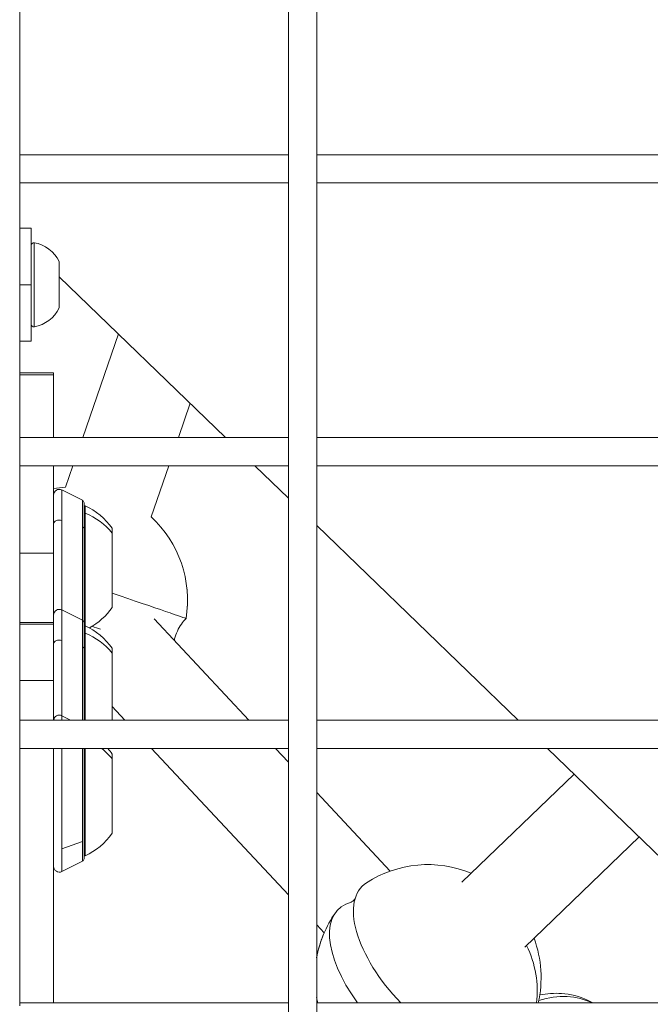
# Model space of a CAD drawing. Units: millimetres. Extents: x 4055 to 27358, y 555 to 19668.
# Drawn here: x 6236 to 6347, y 13203 to 13377 of the extents above; entities that cross this region are included whole.
import ezdxf

# ---------------------------------------------------------------- set-up
doc = ezdxf.new("R2010")
doc.units = ezdxf.units.MM

msp = doc.modelspace()

# ---------------------------------------------------------------- linework, layer by layer
at = {"color": 0, "linetype": 'Continuous', "lineweight": 0}
for p, q in [((6283.41, 13120.13), (6283.41, 14029.26)), ((6283.41, 14029.26), (6283.41, 13120.13)), ((6288.41, 14029.26), (6288.41, 13120.13)), ((6235.91, 13398.63), (6235.91, 13352.63)), ((6235.91, 13353.13), (6283.41, 13353.13)), ((6235.91, 13348.63), (6235.91, 13352.63)), ((6288.41, 13353.13), (6433.41, 13353.13)), ((6235.91, 13348.63), (6235.91, 13302.63)), ((6283.41, 13348.13), (6235.91, 13348.13)), ((6235.91, 13348.13), (6283.41, 13348.13)), ((6433.41, 13348.13), (6288.41, 13348.13)), ((6288.41, 13348.13), (6433.41, 13348.13)), ((6235.91, 13340.13), (6237.91, 13340.13)), ((6237.91, 13340.13), (6237.91, 13330.13)), ((6238.49, 13337.56), (6238.49, 13322.7)), ((6242.86, 13330.13), (6242.86, 13334.24)), ((6242.91, 13334.02), (6242.91, 13330.13)), ((6242.91, 13331.55), (6272.31, 13303.13)), ((6237.91, 13330.13), (6235.91, 13330.13)), ((6237.91, 13330.13), (6237.91, 13320.13)), ((6242.86, 13326.03), (6242.86, 13330.13)), ((6242.91, 13330.13), (6242.91, 13326.24)), ((6253.37, 13321.44), (6247.05, 13303.13)), ((6235.91, 13320.13), (6237.91, 13320.13)), ((6235.91, 13314.56), (6241.91, 13314.56)), ((6235.91, 13314.22), (6241.91, 13314.22)), ((6241.91, 13314.56), (6241.91, 13314.22)), ((6241.91, 13314.22), (6241.91, 13303.13)), ((6266.06, 13309.17), (6263.97, 13303.13)), ((6235.91, 13303.13), (6283.41, 13303.13)), ((6235.91, 13298.63), (6235.91, 13302.63)), ((6288.41, 13303.13), (6433.41, 13303.13)), ((6235.91, 13298.63), (6235.91, 13252.63)), ((6283.41, 13298.13), (6235.91, 13298.13)), ((6235.91, 13298.13), (6283.41, 13298.13)), ((6241.91, 13298.13), (6241.91, 13282.64)), ((6245.32, 13298.13), (6244, 13294.33)), ((6262.25, 13298.13), (6259.13, 13289.1)), ((6277.48, 13298.13), (6283.41, 13292.41)), ((6433.41, 13298.13), (6288.41, 13298.13)), ((6288.41, 13298.13), (6433.41, 13298.13)), ((6243.35, 13293.84), (6243.35, 13288.45)), ((6247.01, 13292.01), (6243.35, 13293.84)), ((6247.01, 13287.33), (6247.01, 13292.01)), ((6247.29, 13270.34), (6247.29, 13291.56)), ((6247.46, 13291.06), (6247.46, 13289.74)), ((6247.46, 13289.74), (6247.46, 13269.84)), ((6243.35, 13288.45), (6243.35, 13272.62)), ((6288.41, 13287.58), (6324.05, 13253.13)), ((6247.01, 13270.79), (6247.01, 13287.33)), ((6252.26, 13287.06), (6252.26, 13286.22)), ((6252.26, 13286.22), (6252.26, 13273.06)), ((6241.91, 13282.64), (6235.91, 13282.64)), ((6241.91, 13282.64), (6241.91, 13270.39)), ((6243.35, 13272.62), (6243.35, 13267.23)), ((6247.01, 13270.79), (6243.35, 13272.62)), ((6235.91, 13270.39), (6241.91, 13270.39)), ((6241.91, 13270.13), (6235.91, 13270.13)), ((6241.91, 13270.39), (6241.91, 13270.13)), ((6241.91, 13270.13), (6241.91, 13260.13)), ((6247.01, 13266.11), (6247.01, 13270.79)), ((6247.29, 13253.13), (6247.29, 13270.34)), ((6276.43, 13253.13), (6259.67, 13271.04)), ((6247.46, 13269.84), (6247.46, 13268.51)), ((6247.46, 13268.51), (6247.46, 13253.13)), ((6243.35, 13267.23), (6243.35, 13253.91)), ((6247.01, 13253.13), (6247.01, 13266.11)), ((6252.26, 13265.84), (6252.26, 13265)), ((6252.26, 13265), (6252.26, 13253.13)), ((6235.91, 13260.13), (6241.91, 13260.13)), ((6241.91, 13253.13), (6241.91, 13260.13)), ((6252.26, 13255.55), (6254.52, 13253.13)), ((6254.52, 13253.13), (6252.26, 13255.55)), ((6252.26, 13255.54), (6254.51, 13253.13)), ((6235.91, 13253.13), (6283.41, 13253.13)), ((6243.35, 13253.91), (6243.35, 13253.13)), ((6244.91, 13253.13), (6243.35, 13253.91)), ((6288.41, 13253.13), (6433.41, 13253.13)), ((6235.91, 13248.63), (6235.91, 13252.63)), ((6235.91, 13248.63), (6235.91, 13202.63)), ((6283.41, 13248.13), (6235.91, 13248.13)), ((6235.91, 13248.13), (6283.41, 13248.13)), ((6241.91, 13203.13), (6241.91, 13248.13)), ((6243.35, 13248.13), (6243.35, 13230.39)), ((6247.01, 13231.69), (6247.01, 13248.13)), ((6247.29, 13228.63), (6247.29, 13248.13)), ((6247.46, 13248.13), (6247.46, 13229.13)), ((6259.19, 13248.13), (6283.41, 13222.25)), ((6259.2, 13248.13), (6283.41, 13222.26)), ((6283.41, 13222.26), (6259.2, 13248.13)), ((6283.41, 13245.68), (6281.11, 13248.13)), ((6433.41, 13248.13), (6288.41, 13248.13)), ((6288.41, 13248.13), (6433.41, 13248.13)), ((6329.22, 13248.13), (6375.78, 13203.13)), ((6252.26, 13247.13), (6252.26, 13246.29)), ((6252.26, 13246.29), (6252.26, 13233.13)), ((6333.91, 13243.6), (6314.1, 13224.5)), ((6314.1, 13224.5), (6333.91, 13243.6)), ((6301.41, 13226.44), (6288.41, 13240.34)), ((6325.21, 13212.98), (6345.42, 13232.48)), ((6243.35, 13230.39), (6247.01, 13231.69)), ((6243.35, 13230.39), (6243.35, 13226.36)), ((6247.01, 13228.19), (6247.01, 13231.69)), ((6247.01, 13228.19), (6243.35, 13226.36)), ((6288.41, 13216.92), (6289.73, 13215.51)), ((6289.73, 13215.51), (6288.41, 13216.92)), ((6288.41, 13216.91), (6289.72, 13215.5)), ((6235.91, 13203.13), (6283.41, 13203.13)), ((6288.41, 13203.13), (6433.41, 13203.13))]:
    msp.add_line(p, q, dxfattribs=at)
for centre, radius, start, end in [((6238.41, 13337.07), 0.5, 80.2834, 180), ((6237.49, 13331.72), 5.93, 25.1439, 80.2834), ((6242.41, 13334.02), 0.5, 0, 25.1439), ((6237.49, 13328.55), 5.93, 279.7166, 334.8561), ((6242.41, 13326.24), 0.5, 334.8561, 0), ((6238.41, 13323.2), 0.5, 180, 279.7166), ((6245.58, 13274.39), 20, 94.5129, 100.5788), ((6242.91, 13292.94), 1, 63.4349, 180), ((6246.79, 13291.56), 0.5, 0, 63.4349), ((6247.46, 13289.86), 1.2, 90, 98.0495), ((6242.44, 13280.16), 12, 35.1041, 65.2848), ((6245.58, 13274.39), 20, 350.6033, 47.3566), ((6242.91, 13271.72), 1, 63.4349, 180), ((6242.44, 13279.96), 12, 298.833, 324.8959), ((6246.79, 13270.34), 0.5, 0, 63.4349), ((6247.46, 13268.64), 1.2, 90, 98.0495), ((6242.44, 13258.94), 12, 35.1041, 65.2848), ((6245.58, 13274.39), 20, 289.5064, 289.5245), ((6242.91, 13253.02), 1, 63.4349, 173.2213), ((6242.44, 13240.23), 12, 35.1041, 41.1777), ((6242.44, 13240.03), 12, 294.7152, 324.8959), ((6246.79, 13228.63), 0.5, 296.5651, 0), ((6247.46, 13230.33), 1.2, 261.9505, 270), ((6242.91, 13227.25), 1, 180, 296.5651), ((6308.09, 13207.59), 20, 67.5421, 122.9123), ((6308.09, 13207.59), 20, 144.976, 169.878), ((6308.09, 13207.58), 20, 156.6733, 169.7371), ((6308.09, 13207.59), 20, 347.1204, 20.3857), ((6308.09, 13207.59), 20, 190.122, 192.8796), ((6308.09, 13207.58), 20, 190.2629, 192.855)]:
    msp.add_arc(centre, radius, start, end, dxfattribs=at)
for centre, major_axis, ratio, start_param, end_param in [((6242.41, 13330.13), (0.5, 0), 0, 0, 0.438844), ((6245.58, 13274.39), (-11.6, 16.29), 0.999999, -2.353822, -1.363291), ((6246.67, 13277.57), (18.63, -6.44), 0.001404, -1.266141, -0.001), ((6246.67, 13277.57), (18.63, -6.44), 0.001404, -0.001, 0.000239), ((6310.21, 13209.63), (-13.69, 14.19), 0.482068, -0.093878, 1.563975), ((6308.09, 13207.59), (17.01, -10.52), 0.86958, 0.369802, 0.937635)]:
    msp.add_ellipse(centre, major_axis=major_axis, ratio=ratio, start_param=start_param, end_param=end_param, dxfattribs=at)
at = {"color": 0, "linetype": 'Continuous', "lineweight": 0, "extrusion": (0, 0, -1)}
for centre, major_axis, ratio, start_param, end_param in [((6247.46, 13288.68), (1.2, 0), 0.879658, -1.711286, -1.570796), ((6242.44, 13280.15), (12, 0), 0.879658, -1.139434, -0.612682), ((6242.91, 13287.9), (-1, 0), 0.608761, 0, 2.034444), ((6246.79, 13287.06), (0.5, 0), 0.608761, -1.107149, 0), ((6247.46, 13267.46), (1.2, 0), 0.879658, -1.711286, -1.570796), ((6242.44, 13258.93), (12, 0), 0.879658, -1.139434, -0.612682), ((6244.48, 13271.23), (-18.64, 6.44), 0.001404, -1.88432, -1.800471), ((6242.91, 13266.68), (-1, 0), 0.608761, 0, 2.034444), ((6246.79, 13265.84), (0.5, 0), 0.608761, -1.107149, 0), ((6242.44, 13240.22), (12, 0), 0.879658, -0.847459, -0.612682), ((6305.98, 13205.56), (-13.69, 14.19), 0.482068, -1.290976, 0.259318), ((6327.65, 13189.22), (11.64, 12.39), 0.731116, -0.906755, -0.213437)]:
    msp.add_ellipse(centre, major_axis=major_axis, ratio=ratio, start_param=start_param, end_param=end_param, dxfattribs=at)
at = {"color": 0, "linetype": 'Continuous', "lineweight": 0}
for points, knots in [([(6265.31, 13271.13), (6265.03, 13270.84), (6264.75, 13270.5), (6264.23, 13269.75), (6263.99, 13269.33), (6263.58, 13268.44), (6263.42, 13267.97), (6263.28, 13267.4), (6263.26, 13267.31), (6263.24, 13267.22)], [0.0003447254, 0.0003447254, 0.0003447254, 0.0003447254, 0.0006071517, 0.0006071517, 0.000869578, 0.000869578, 0.0011320043, 0.0011320043, 0.0011812181, 0.0011812181, 0.0011812181, 0.0011812181]), ([(6294.5, 13220.96), (6294.5, 13220.96), (6294.53, 13220.97), (6294.62, 13221.02), (6294.71, 13221.07), (6294.88, 13221.21), (6294.98, 13221.29), (6295.12, 13221.47), (6295.17, 13221.55), (6295.22, 13221.64), (6295.23, 13221.66), (6295.23, 13221.66)], [2.7895779, 2.7895779, 2.7895779, 2.7895779, 2.8629747, 2.8629747, 2.9669846, 2.9669846, 3.0709945, 3.0709945, 3.1750044, 3.1750044, 3.2338748, 3.2338748, 3.2338748, 3.2338748]), ([(6327.86, 13204.54), (6329.13, 13204.79), (6330.42, 13204.88), (6333.29, 13204.7), (6334.86, 13204.32), (6336.63, 13203.48), (6336.95, 13203.32), (6337.25, 13203.13)], [8.1755255, 8.1755255, 8.1755255, 8.1755255, 8.4289759, 8.4289759, 8.7388942, 8.7388942, 8.8079395, 8.8079395, 8.8079395, 8.8079395])]:
    msp.add_open_spline(points, degree=3, knots=knots, dxfattribs=at)

doc.saveas('drawing.dxf')
